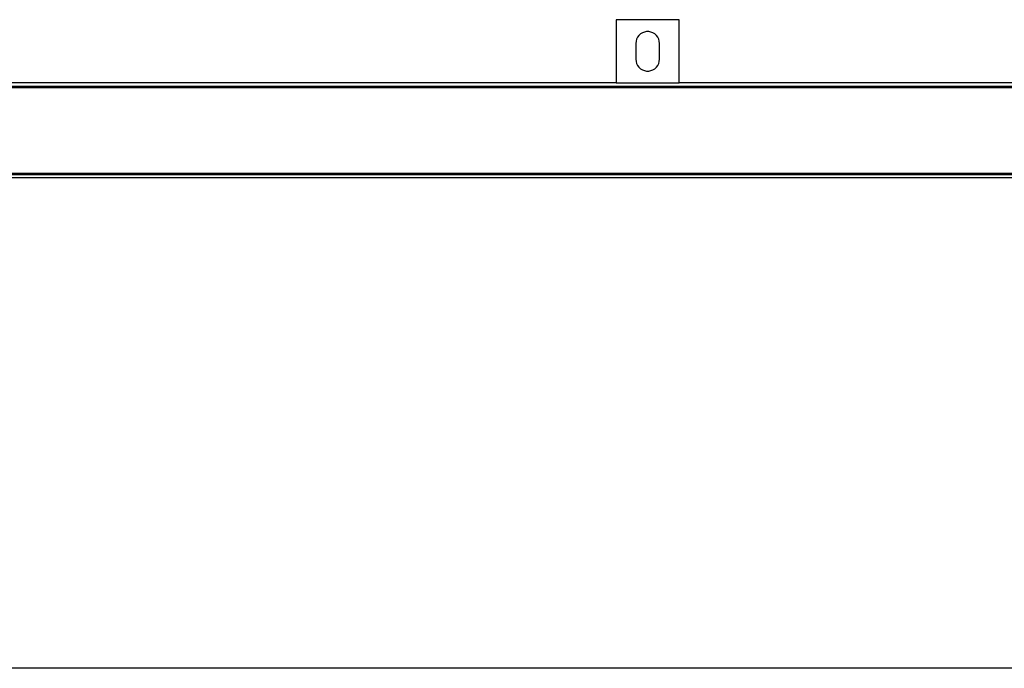
# Model space of a CAD drawing. Extents: x -90 to 90, y -35 to 35.
# Drawn here: x -54 to -38, y -32 to -21 of the extents above; entities that cross this region are included whole.
import ezdxf

# ---------------------------------------------------------------- set-up
doc = ezdxf.new("R2010")
doc.units = 0
doc.header["$MEASUREMENT"] = 0
doc.layers.get('0').update_dxf_attribs({"linetype": 'CONTINUOUS'})

msp = doc.modelspace()

# ---------------------------------------------------------------- linework, layer by layer
for p, q in [((-44.5, -21.25), (-44.5, -22.25)), ((-43.5, -21.25), (-44.5, -21.25)), ((-43.5, -22.25), (-43.5, -21.25)), ((-44.084, -21.457), (-44.113, -21.475)), ((-44.051, -21.445), (-44.084, -21.457)), ((-44.017, -21.438), (-44.051, -21.445)), ((-43.983, -21.438), (-44.017, -21.438)), ((-43.949, -21.445), (-43.983, -21.438)), ((-43.916, -21.457), (-43.949, -21.445)), ((-43.887, -21.475), (-43.916, -21.457)), ((-44.184, -21.591), (-44.188, -21.625)), ((-44.175, -21.557), (-44.184, -21.591)), ((-44.159, -21.526), (-44.175, -21.557)), ((-44.139, -21.499), (-44.159, -21.526)), ((-44.113, -21.475), (-44.139, -21.499)), ((-43.861, -21.499), (-43.887, -21.475)), ((-43.841, -21.526), (-43.861, -21.499)), ((-43.825, -21.557), (-43.841, -21.526)), ((-43.816, -21.591), (-43.825, -21.557)), ((-43.813, -21.625), (-43.816, -21.591)), ((-44.188, -21.625), (-44.188, -21.875)), ((-43.813, -21.875), (-43.813, -21.625)), ((-44.188, -21.875), (-44.184, -21.909)), ((-44.184, -21.909), (-44.175, -21.943)), ((-43.825, -21.943), (-43.816, -21.909)), ((-43.816, -21.909), (-43.813, -21.875)), ((-44.175, -21.943), (-44.159, -21.974)), ((-44.159, -21.974), (-44.139, -22.001)), ((-44.139, -22.001), (-44.113, -22.025)), ((-44.113, -22.025), (-44.084, -22.043)), ((-44.084, -22.043), (-44.051, -22.055)), ((-44.051, -22.055), (-44.017, -22.062)), ((-44.017, -22.062), (-43.983, -22.062)), ((-43.983, -22.062), (-43.949, -22.055)), ((-43.949, -22.055), (-43.916, -22.043)), ((-43.916, -22.043), (-43.887, -22.025)), ((-43.887, -22.025), (-43.861, -22.001)), ((-43.861, -22.001), (-43.841, -21.974)), ((-43.841, -21.974), (-43.825, -21.943)), ((-88.57, -22.32), (-31.43, -22.32)), ((-88.55, -22.3), (-31.45, -22.3)), ((-44.5, -22.25), (-75.5, -22.25)), ((-44.5, -22.25), (-43.5, -22.25)), ((-31.5, -22.25), (-43.5, -22.25)), ((-30.438, -23.75), (-89.999, -23.749)), ((-30.438, -23.7), (-89.95, -23.7)), ((-30.438, -23.68), (-89.93, -23.68)), ((-31.75, -31.5), (-90, -31.5))]:
    msp.add_line(p, q)

doc.saveas('drawing.dxf')
